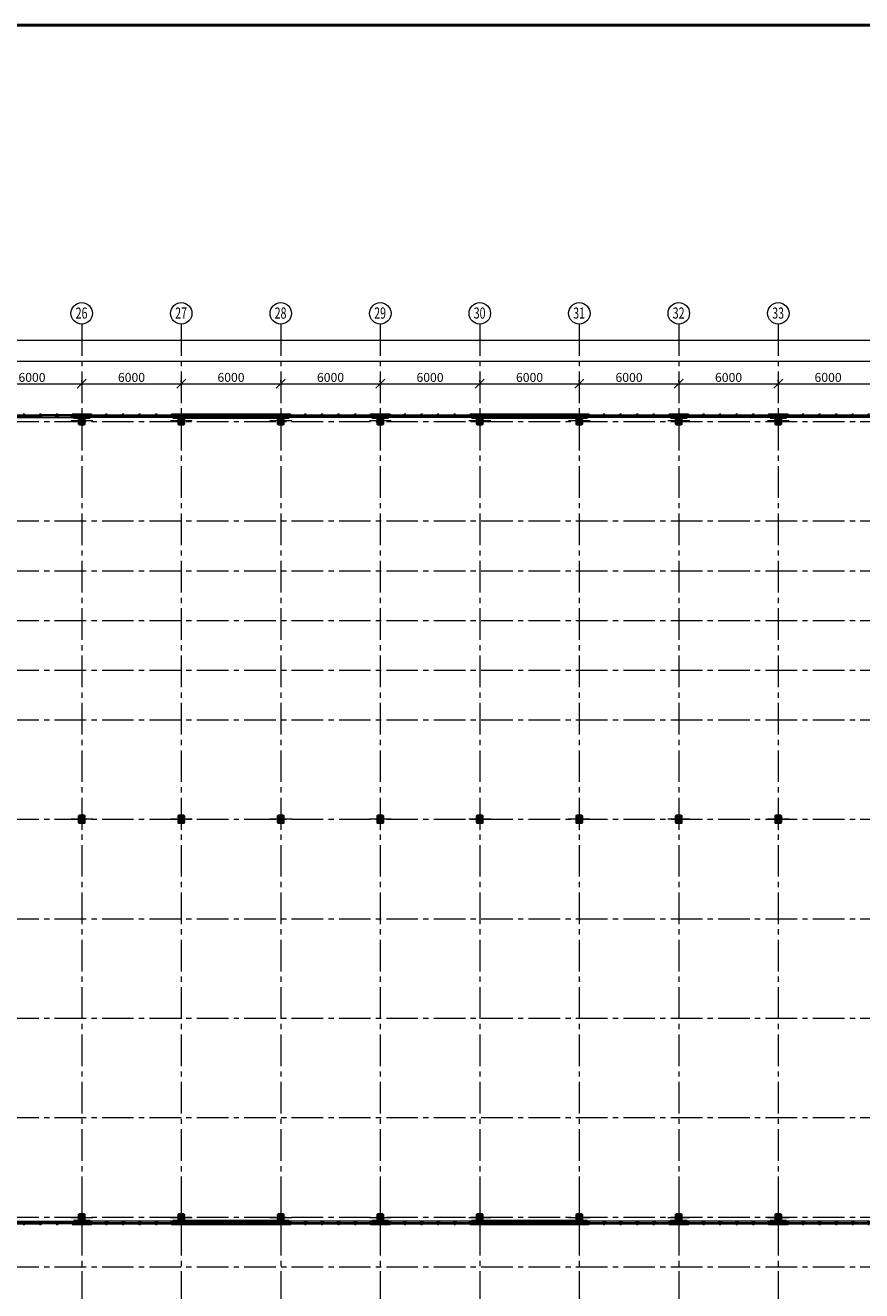
# Model space of a CAD drawing. Units: millimetres. Extents: x 565605 to 3497319, y -492907 to 107994.
# Drawn here: x 730912 to 781340, y -333654 to -257307 of the extents above; entities that cross this region are included whole.
import ezdxf

# ---------------------------------------------------------------- set-up
doc = ezdxf.new("R2010")
doc.units = ezdxf.units.MM
doc.linetypes.add('CENTER2', pattern=[28.575, 19.05, -3.175, 3.175, -3.175])
doc.linetypes.add('осевая', pattern=[50.8, 31.75, -6.35, 6.35, -6.35])
doc.layers.add('00_СЕТКА', color=7, linetype='Continuous', lineweight=20)
doc.layers.add('Оси', color=1, linetype='осевая', lineweight=18)
doc.styles.add('Александр', font='TIMES.TTF', dxfattribs={"width": 1.5})
doc.styles.add('Анна', font='txt.shx', dxfattribs={"width": 0.7, "oblique": 10})
doc.dimstyles.new('200', dxfattribs={"dimscale": 180, "dimtxt": 3, "dimasz": 1, "dimexe": 1.25, "dimexo": 0.625, "dimtad": 1, "dimdec": 0, "dimdsep": 46, "dimtxsty": 'Анна', "dimblk1": 'OBLIQUE', "dimblk2": 'OBLIQUE', "dimsah": 1, "dimcen": 1, "dimdle": 0.9, "dimclrd": 256, "dimclre": 256, "dimclrt": 256, "dimadec": 0, "dimazin": 0, "dimtfac": 1, "dimtdec": 0, "dimtmove": 0, "dimatfit": 3, "dimldrblk": 'OBLIQUE', "dimfxl": 0, "dimtolj": 1, "dimlwd": -1, "dimlwe": -1, "dimarcsym": 0})

# ---------------------------------------------------------------- blocks, each defined once
blk = doc.blocks.new('перекрестие')
at = {"layer": 'Оси', "color": 7, "lineweight": 15}
for points in [[(298094, 419916), (296776, 419916)], [(297435, 420575), (297435, 419256)]]:
    blk.add_lwpolyline(points, dxfattribs=at)
blk = doc.blocks.new('пролао')
at = {"lineweight": 50}
for points in [[(871819, -127926), (871819, -127873, -0.414214), (871845, -127847), (871964, -127847), (871964, -127832), (871664, -127832), (871664, -127847), (871782, -127847, -0.414214), (871808, -127873), (871808, -127926)], [(871808, -127885), (871808, -128191, -0.414214), (871782, -128217), (871664, -128217), (871664, -128232), (871964, -128232), (871964, -128217), (871845, -128217, -0.414214), (871819, -128191), (871819, -127885)]]:
    blk.add_lwpolyline(points, format="xyb", dxfattribs=at)
at = {"color": 7, "linetype": 'Continuous', "lineweight": 50}
blk.add_lwpolyline([(871664, -127832), (871964, -127832), (871964, -128232), (871664, -128232)], close=True, dxfattribs=at)
at = {"color": 6, "lineweight": 18}
blk.add_blockref('перекрестие', (574379, -547947), dxfattribs=at)
blk.add_blockref('перекрестие', (574379, -547947), dxfattribs=at)
blk.add_blockref('перекрестие', (574379, -547947), dxfattribs=at)
blk = doc.blocks.new('_Oblique')
at = {"layer": 'Оси', "color": 0, "lineweight": -2}
blk.add_line((-0.5, -0.5), (0.5, 0.5), dxfattribs=at)
blk = doc.blocks.new('*D1133')
at = {"layer": '00_СЕТКА', "ltscale": 50}
for p, q in [((584152, -276304), (1016476, -276304)), ((584314, -276251), (584314, -276529)), ((1016314, -276251), (1016314, -276529))]:
    blk.add_line(p, q, dxfattribs=at)
at = {"layer": 'Defpoints', "color": 0, "lineweight": 9, "ltscale": 50}
for p in [(584314, -276139), (1016314, -276139), (1016314, -276304)]:
    blk.add_point(p, dxfattribs=at)
at = {"layer": '00_СЕТКА', "ltscale": 50, "xscale": 540, "yscale": 540, "zscale": 540, "rotation": 180}
blk.add_blockref('_Oblique', (584314, -276304), dxfattribs=at)
at = {"layer": '00_СЕТКА', "ltscale": 50, "xscale": 540, "yscale": 540, "zscale": 540}
blk.add_blockref('_Oblique', (1016314, -276304), dxfattribs=at)
at = {"layer": '00_СЕТКА', "lineweight": 18, "ltscale": 50, "insert": (800314, -275922), "char_height": 540, "attachment_point": 5, "style": 'Анна'}
blk.add_mtext('\\A1;432000', dxfattribs=at)
blk = doc.blocks.new('*D1114')
at = {"layer": '00_СЕТКА', "ltscale": 50}
for p, q in [((727774, -277571), (872854, -277571)), ((728314, -277682), (728314, -277796)), ((872314, -277459), (872314, -277346))]:
    blk.add_line(p, q, dxfattribs=at)
at = {"layer": 'Defpoints', "color": 0, "lineweight": 9, "ltscale": 50}
for p in [(728314, -277569), (872314, -277571), (872314, -277571)]:
    blk.add_point(p, dxfattribs=at)
at = {"layer": '00_СЕТКА', "ltscale": 50, "xscale": 540, "yscale": 540, "zscale": 540, "rotation": 180}
blk.add_blockref('_Oblique', (728314, -277571), dxfattribs=at)
at = {"layer": '00_СЕТКА', "ltscale": 50, "xscale": 540, "yscale": 540, "zscale": 540}
blk.add_blockref('_Oblique', (872314, -277571), dxfattribs=at)
at = {"layer": '00_СЕТКА', "lineweight": 18, "ltscale": 50, "insert": (800314, -277189), "char_height": 540, "attachment_point": 5, "style": 'Анна'}
blk.add_mtext('\\A1;144000', dxfattribs=at)
blk = doc.blocks.new('*D1160')
at = {"layer": '00_СЕТКА', "ltscale": 50}
for p, q in [((727774, -278934), (734854, -278934)), ((728314, -278822), (728314, -278709)), ((734314, -278822), (734314, -278709))]:
    blk.add_line(p, q, dxfattribs=at)
at = {"layer": 'Defpoints', "color": 0, "lineweight": 9, "ltscale": 50}
for p in [(728314, -278934), (734314, -278934), (734314, -278934)]:
    blk.add_point(p, dxfattribs=at)
at = {"layer": '00_СЕТКА', "ltscale": 50, "xscale": 540, "yscale": 540, "zscale": 540, "rotation": 180}
blk.add_blockref('_Oblique', (728314, -278934), dxfattribs=at)
at = {"layer": '00_СЕТКА', "ltscale": 50, "xscale": 540, "yscale": 540, "zscale": 540}
blk.add_blockref('_Oblique', (734314, -278934), dxfattribs=at)
at = {"layer": '00_СЕТКА', "lineweight": 18, "ltscale": 50, "insert": (731314, -278552), "char_height": 540, "attachment_point": 5, "style": 'Анна'}
blk.add_mtext('\\A1;6000', dxfattribs=at)
blk = doc.blocks.new('*D1161')
at = {"layer": '00_СЕТКА', "ltscale": 50}
for p, q in [((733774, -278934), (740854, -278934)), ((734314, -278822), (734314, -278709)), ((740314, -278822), (740314, -278709))]:
    blk.add_line(p, q, dxfattribs=at)
at = {"layer": 'Defpoints', "color": 0, "lineweight": 9, "ltscale": 50}
for p in [(734314, -278934), (740314, -278934), (740314, -278934)]:
    blk.add_point(p, dxfattribs=at)
at = {"layer": '00_СЕТКА', "ltscale": 50, "xscale": 540, "yscale": 540, "zscale": 540, "rotation": 180}
blk.add_blockref('_Oblique', (734314, -278934), dxfattribs=at)
at = {"layer": '00_СЕТКА', "ltscale": 50, "xscale": 540, "yscale": 540, "zscale": 540}
blk.add_blockref('_Oblique', (740314, -278934), dxfattribs=at)
at = {"layer": '00_СЕТКА', "lineweight": 18, "ltscale": 50, "insert": (737314, -278552), "char_height": 540, "attachment_point": 5, "style": 'Анна'}
blk.add_mtext('\\A1;6000', dxfattribs=at)
blk = doc.blocks.new('*D1162')
at = {"layer": '00_СЕТКА', "ltscale": 50}
for p, q in [((739774, -278934), (746854, -278934)), ((740314, -278822), (740314, -278709)), ((746314, -278822), (746314, -278709))]:
    blk.add_line(p, q, dxfattribs=at)
at = {"layer": 'Defpoints', "color": 0, "lineweight": 9, "ltscale": 50}
for p in [(740314, -278934), (746314, -278934), (746314, -278934)]:
    blk.add_point(p, dxfattribs=at)
at = {"layer": '00_СЕТКА', "ltscale": 50, "xscale": 540, "yscale": 540, "zscale": 540, "rotation": 180}
blk.add_blockref('_Oblique', (740314, -278934), dxfattribs=at)
at = {"layer": '00_СЕТКА', "ltscale": 50, "xscale": 540, "yscale": 540, "zscale": 540}
blk.add_blockref('_Oblique', (746314, -278934), dxfattribs=at)
at = {"layer": '00_СЕТКА', "lineweight": 18, "ltscale": 50, "insert": (743314, -278552), "char_height": 540, "attachment_point": 5, "style": 'Анна'}
blk.add_mtext('\\A1;6000', dxfattribs=at)
blk = doc.blocks.new('*D1163')
at = {"layer": '00_СЕТКА', "ltscale": 50}
for p, q in [((745774, -278934), (752854, -278934)), ((746314, -278822), (746314, -278709)), ((752314, -278822), (752314, -278709))]:
    blk.add_line(p, q, dxfattribs=at)
at = {"layer": 'Defpoints', "color": 0, "lineweight": 9, "ltscale": 50}
for p in [(746314, -278934), (752314, -278934), (752314, -278934)]:
    blk.add_point(p, dxfattribs=at)
at = {"layer": '00_СЕТКА', "ltscale": 50, "xscale": 540, "yscale": 540, "zscale": 540, "rotation": 180}
blk.add_blockref('_Oblique', (746314, -278934), dxfattribs=at)
at = {"layer": '00_СЕТКА', "ltscale": 50, "xscale": 540, "yscale": 540, "zscale": 540}
blk.add_blockref('_Oblique', (752314, -278934), dxfattribs=at)
at = {"layer": '00_СЕТКА', "lineweight": 18, "ltscale": 50, "insert": (749314, -278552), "char_height": 540, "attachment_point": 5, "style": 'Анна'}
blk.add_mtext('\\A1;6000', dxfattribs=at)
blk = doc.blocks.new('*D1164')
at = {"layer": '00_СЕТКА', "ltscale": 50}
for p, q in [((751774, -278934), (758854, -278934)), ((752314, -278822), (752314, -278709)), ((758314, -278822), (758314, -278709))]:
    blk.add_line(p, q, dxfattribs=at)
at = {"layer": 'Defpoints', "color": 0, "lineweight": 9, "ltscale": 50}
for p in [(752314, -278934), (758314, -278934), (758314, -278934)]:
    blk.add_point(p, dxfattribs=at)
at = {"layer": '00_СЕТКА', "ltscale": 50, "xscale": 540, "yscale": 540, "zscale": 540, "rotation": 180}
blk.add_blockref('_Oblique', (752314, -278934), dxfattribs=at)
at = {"layer": '00_СЕТКА', "ltscale": 50, "xscale": 540, "yscale": 540, "zscale": 540}
blk.add_blockref('_Oblique', (758314, -278934), dxfattribs=at)
at = {"layer": '00_СЕТКА', "lineweight": 18, "ltscale": 50, "insert": (755314, -278552), "char_height": 540, "attachment_point": 5, "style": 'Анна'}
blk.add_mtext('\\A1;6000', dxfattribs=at)
blk = doc.blocks.new('*D1165')
at = {"layer": '00_СЕТКА', "ltscale": 50}
for p, q in [((757774, -278934), (764854, -278934)), ((758314, -278822), (758314, -278709)), ((764314, -278822), (764314, -278709))]:
    blk.add_line(p, q, dxfattribs=at)
at = {"layer": 'Defpoints', "color": 0, "lineweight": 9, "ltscale": 50}
for p in [(758314, -278934), (764314, -278934), (764314, -278934)]:
    blk.add_point(p, dxfattribs=at)
at = {"layer": '00_СЕТКА', "ltscale": 50, "xscale": 540, "yscale": 540, "zscale": 540, "rotation": 180}
blk.add_blockref('_Oblique', (758314, -278934), dxfattribs=at)
at = {"layer": '00_СЕТКА', "ltscale": 50, "xscale": 540, "yscale": 540, "zscale": 540}
blk.add_blockref('_Oblique', (764314, -278934), dxfattribs=at)
at = {"layer": '00_СЕТКА', "lineweight": 18, "ltscale": 50, "insert": (761314, -278552), "char_height": 540, "attachment_point": 5, "style": 'Анна'}
blk.add_mtext('\\A1;6000', dxfattribs=at)
blk = doc.blocks.new('*D1166')
at = {"layer": '00_СЕТКА', "ltscale": 50}
for p, q in [((763774, -278934), (770854, -278934)), ((764314, -278822), (764314, -278709)), ((770314, -278822), (770314, -278709))]:
    blk.add_line(p, q, dxfattribs=at)
at = {"layer": 'Defpoints', "color": 0, "lineweight": 9, "ltscale": 50}
for p in [(764314, -278934), (770314, -278934), (770314, -278934)]:
    blk.add_point(p, dxfattribs=at)
at = {"layer": '00_СЕТКА', "ltscale": 50, "xscale": 540, "yscale": 540, "zscale": 540, "rotation": 180}
blk.add_blockref('_Oblique', (764314, -278934), dxfattribs=at)
at = {"layer": '00_СЕТКА', "ltscale": 50, "xscale": 540, "yscale": 540, "zscale": 540}
blk.add_blockref('_Oblique', (770314, -278934), dxfattribs=at)
at = {"layer": '00_СЕТКА', "lineweight": 18, "ltscale": 50, "insert": (767314, -278552), "char_height": 540, "attachment_point": 5, "style": 'Анна'}
blk.add_mtext('\\A1;6000', dxfattribs=at)
blk = doc.blocks.new('*D1167')
at = {"layer": '00_СЕТКА', "ltscale": 50}
for p, q in [((769774, -278934), (776854, -278934)), ((770314, -278822), (770314, -278709)), ((776314, -278822), (776314, -278709))]:
    blk.add_line(p, q, dxfattribs=at)
at = {"layer": 'Defpoints', "color": 0, "lineweight": 9, "ltscale": 50}
for p in [(770314, -278934), (776314, -278934), (776314, -278934)]:
    blk.add_point(p, dxfattribs=at)
at = {"layer": '00_СЕТКА', "ltscale": 50, "xscale": 540, "yscale": 540, "zscale": 540, "rotation": 180}
blk.add_blockref('_Oblique', (770314, -278934), dxfattribs=at)
at = {"layer": '00_СЕТКА', "ltscale": 50, "xscale": 540, "yscale": 540, "zscale": 540}
blk.add_blockref('_Oblique', (776314, -278934), dxfattribs=at)
at = {"layer": '00_СЕТКА', "lineweight": 18, "ltscale": 50, "insert": (773314, -278552), "char_height": 540, "attachment_point": 5, "style": 'Анна'}
blk.add_mtext('\\A1;6000', dxfattribs=at)
blk = doc.blocks.new('*D1168')
at = {"layer": '00_СЕТКА', "ltscale": 50}
for p, q in [((775774, -278934), (782854, -278934)), ((776314, -278822), (776314, -278709)), ((782314, -278822), (782314, -278709))]:
    blk.add_line(p, q, dxfattribs=at)
at = {"layer": 'Defpoints', "color": 0, "lineweight": 9, "ltscale": 50}
for p in [(776314, -278934), (782314, -278934), (782314, -278934)]:
    blk.add_point(p, dxfattribs=at)
at = {"layer": '00_СЕТКА', "ltscale": 50, "xscale": 540, "yscale": 540, "zscale": 540, "rotation": 180}
blk.add_blockref('_Oblique', (776314, -278934), dxfattribs=at)
at = {"layer": '00_СЕТКА', "ltscale": 50, "xscale": 540, "yscale": 540, "zscale": 540}
blk.add_blockref('_Oblique', (782314, -278934), dxfattribs=at)
at = {"layer": '00_СЕТКА', "lineweight": 18, "ltscale": 50, "insert": (779314, -278552), "char_height": 540, "attachment_point": 5, "style": 'Анна'}
blk.add_mtext('\\A1;6000', dxfattribs=at)
blk = doc.blocks.new('ыпрва')
at = {"color": 30, "linetype": 'Continuous', "lineweight": 9}
for p, q in [((589814, -210663), (584814, -210663)), ((584894, -210733), (585774, -210733)), ((584894, -210773), (585774, -210773)), ((584894, -210813), (585774, -210813)), ((585854, -210733), (586774, -210733)), ((585854, -210773), (586774, -210773)), ((585854, -210813), (586774, -210813)), ((586854, -210733), (587774, -210733)), ((586854, -210773), (587774, -210773)), ((586854, -210813), (587774, -210813)), ((587854, -210733), (588774, -210733)), ((587854, -210773), (588774, -210773)), ((587854, -210813), (588774, -210813)), ((588854, -210733), (589734, -210733)), ((588854, -210773), (589734, -210773)), ((588854, -210813), (589734, -210813))]:
    blk.add_line(p, q, dxfattribs=at)
at = {"color": 7, "linetype": 'Continuous', "lineweight": 50}
for p, q in [((584814, -210813), (584814, -210663)), ((589814, -210813), (589814, -210663))]:
    blk.add_line(p, q, dxfattribs=at)
for points in [[(584814, -210813), (584894, -210813), (584894, -210733), (584814, -210733)], [(585854, -210813), (585774, -210813), (585774, -210733), (585854, -210733)], [(586854, -210813), (586774, -210813), (586774, -210733), (586854, -210733)], [(587854, -210813), (587774, -210813), (587774, -210733), (587854, -210733)], [(588854, -210813), (588774, -210813), (588774, -210733), (588854, -210733)], [(589814, -210813), (589734, -210813), (589734, -210733), (589814, -210733)]]:
    blk.add_lwpolyline(points, close=True, dxfattribs=at)
blk = doc.blocks.new('ровапр')
at = {"color": 30, "linetype": 'Continuous', "lineweight": 9}
for p, q in [((729814, -210663), (733814, -210663)), ((729894, -210733), (730774, -210733)), ((729894, -210773), (730774, -210773)), ((729894, -210813), (730774, -210813)), ((730854, -210733), (731774, -210733)), ((730854, -210773), (731774, -210773)), ((730854, -210813), (731774, -210813)), ((732774, -210733), (731854, -210733)), ((732774, -210773), (731854, -210773)), ((732774, -210813), (731854, -210813)), ((733734, -210733), (732854, -210733)), ((733734, -210773), (732854, -210773)), ((733734, -210813), (732854, -210813))]:
    blk.add_line(p, q, dxfattribs=at)
at = {"color": 7, "linetype": 'Continuous', "lineweight": 50}
for p, q in [((729814, -210813), (729814, -210663)), ((733814, -210813), (733814, -210663))]:
    blk.add_line(p, q, dxfattribs=at)
for points in [[(729814, -210813), (729894, -210813), (729894, -210733), (729814, -210733)], [(730774, -210813), (730854, -210813), (730854, -210733), (730774, -210733)], [(731774, -210813), (731854, -210813), (731854, -210733), (731774, -210733)], [(732774, -210813), (732854, -210813), (732854, -210733), (732774, -210733)], [(733734, -210813), (733814, -210813), (733814, -210733), (733734, -210733)]]:
    blk.add_lwpolyline(points, close=True, dxfattribs=at)

msp = doc.modelspace()

# ---------------------------------------------------------------- linework, layer by layer
at = {"color": 7, "lineweight": 50, "ltscale": 50}
msp.add_line((569690.7, -257307.3), (1063690.7, -257307.3), dxfattribs=at)
at = {"color": 7, "lineweight": 50}
for p, q in [((734813.6, -280813), (733813.6, -280813)), ((739813.6, -280813), (746813.6, -280813)), ((752813.6, -280813), (751813.6, -280813)), ((757813.6, -280813), (764813.6, -280813)), ((770813.6, -280813), (769813.6, -280813)), ((776813.6, -280813), (775813.6, -280813)), ((734813.6, -280963), (733813.6, -280963)), ((746813.6, -280963), (739813.6, -280963)), ((752813.6, -280963), (751813.6, -280963)), ((764813.6, -280963), (757813.6, -280963)), ((770813.6, -280963), (769813.6, -280963)), ((776813.6, -280963), (775813.6, -280963)), ((734813.6, -329463), (733813.6, -329463)), ((734813.6, -329613), (733813.6, -329613)), ((739813.6, -329463), (746813.6, -329463)), ((746813.6, -329613), (739813.6, -329613)), ((752813.6, -329463), (751813.6, -329463)), ((752813.6, -329613), (751813.6, -329613)), ((757813.6, -329463), (764813.6, -329463)), ((764813.6, -329613), (757813.6, -329613)), ((770813.6, -329463), (769813.6, -329463)), ((770813.6, -329613), (769813.6, -329613)), ((776813.6, -329463), (775813.6, -329463)), ((776813.6, -329613), (775813.6, -329613))]:
    msp.add_line(p, q, dxfattribs=at)
at = {"layer": '00_СЕТКА', "color": 1, "linetype": 'CENTER2', "lineweight": 9, "ltscale": 100}
for points in [[(734313.6, -275335), (734313.6, -337613.5)], [(740313.6, -275335), (740313.6, -337613.5)], [(746313.6, -275335), (746313.6, -337613.5)], [(752313.6, -275335), (752313.6, -337613.5)], [(758313.6, -275335), (758313.6, -337613.5)], [(764313.6, -275335), (764313.6, -337613.5)], [(770313.6, -275335), (770313.6, -337613.5)], [(776313.6, -275335), (776313.6, -337613.5)], [(578375.5, -281213), (1021723.5, -281213)], [(578375.5, -287213), (1021723.5, -287213)], [(578375.5, -290213), (1021723.5, -290213)], [(578375.5, -293213), (1021723.5, -293213)], [(578375.5, -296213), (1021723.5, -296213)], [(578375.5, -299213), (1021723.5, -299213)], [(578375.5, -305213), (1021723.5, -305213)], [(578375.5, -311213), (1021723.5, -311213)], [(578375.5, -317213), (1021723.5, -317213)], [(578375.5, -323213), (1021723.5, -323213)], [(578375.5, -329213), (1021723.5, -329213)], [(578375.5, -332213), (1021723.5, -332213)]]:
    msp.add_lwpolyline(points, dxfattribs=at)
at = {"layer": '00_СЕТКА'}
for centre in [(734313.6, -274687), (740313.6, -274687), (746313.6, -274687), (752313.6, -274687), (758313.6, -274687), (764313.6, -274687), (770313.6, -274687), (776313.6, -274687)]:
    msp.add_circle(centre, 648, dxfattribs=at)

# ---------------------------------------------------------------- block references
at = {"color": 30, "lineweight": 30, "xscale": -1, "rotation": 180}
for name, p in [('ровапр', (0, -491626)), ('ыпрва', (150000, -491626)), ('ыпрва', (162000, -491626)), ('ыпрва', (168000, -491626)), ('ыпрва', (180000, -491626)), ('ыпрва', (186000, -491626)), ('ыпрва', (192000, -491626))]:
    msp.add_blockref(name, p, dxfattribs=at)
at = {"color": 1, "linetype": 'Continuous', "lineweight": 9}
for p in [(-137500, -153131.5), (-131500, -153131.5), (-125500, -153131.5), (-119500, -153131.5), (-113500, -153131.5), (-107500, -153131.5), (-101500, -153131.5), (-95500, -153131.5), (-137500, -177181.5), (-131500, -177181.5), (-125500, -177181.5), (-119500, -177181.5), (-113500, -177181.5), (-107500, -177181.5), (-101500, -177181.5), (-95500, -177181.5), (-137500, -201231.5), (-131500, -201231.5), (-125500, -201231.5), (-119500, -201231.5), (-113500, -201231.5), (-107500, -201231.5), (-101500, -201231.5), (-95500, -201231.5)]:
    msp.add_blockref('пролао', p, dxfattribs=at)
at = {"color": 30, "lineweight": 30}
for name, p in [('ровапр', (0, -118800)), ('ыпрва', (150000, -118800)), ('ыпрва', (162000, -118800)), ('ыпрва', (168000, -118800)), ('ыпрва', (180000, -118800)), ('ыпрва', (186000, -118800)), ('ыпрва', (192000, -118800))]:
    msp.add_blockref(name, p, dxfattribs=at)

# ---------------------------------------------------------------- texts
at = {"layer": '00_СЕТКА', "ltscale": 50, "style": 'Александр', "width": 0.7}
for s, p in [('26', (733945, -275006.1)), ('27', (739945, -275006.1)), ('28', (745945, -275006.1)), ('29', (751945, -275006.1)), ('30', (757945, -275006.1)), ('31', (763945, -275006.1)), ('32', (769945, -275006.1)), ('33', (775945, -275006.1))]:
    msp.add_text(s, height=675, dxfattribs=at).set_placement(p)

# ---------------------------------------------------------------- dimensions: what is measured, and where the dimension line sits
at = {"layer": '00_СЕТКА', "color": 7, "lineweight": 18, "ltscale": 50}
for base, p1, p2, override, picture, middle in [((1016313.6, -276304.4), (584313.6, -276138.5), (1016313.6, -276138.5), {"dimasz": 3}, '*D1133', (800313.6, -275921.9)), ((872313.6, -277571.5), (728313.6, -277569.2), (872313.6, -277571.5), {"dimasz": 3, "dimdle": 3}, '*D1114', (800313.6, -277189)), ((734313.6, -278934.2), (728313.6, -278934.2), (734313.6, -278934.2), {"dimasz": 3, "dimdle": 3}, '*D1160', (731313.6, -278551.7)), ((740313.6, -278934.2), (734313.6, -278934.2), (740313.6, -278934.2), {"dimasz": 3, "dimdle": 3}, '*D1161', (737313.6, -278551.7)), ((746313.6, -278934.2), (740313.6, -278934.2), (746313.6, -278934.2), {"dimasz": 3, "dimdle": 3}, '*D1162', (743313.6, -278551.7)), ((752313.6, -278934.2), (746313.6, -278934.2), (752313.6, -278934.2), {"dimasz": 3, "dimdle": 3}, '*D1163', (749313.6, -278551.7)), ((758313.6, -278934.2), (752313.6, -278934.2), (758313.6, -278934.2), {"dimasz": 3, "dimdle": 3}, '*D1164', (755313.6, -278551.7)), ((764313.6, -278934.2), (758313.6, -278934.2), (764313.6, -278934.2), {"dimasz": 3, "dimdle": 3}, '*D1165', (761313.6, -278551.7)), ((770313.6, -278934.2), (764313.6, -278934.2), (770313.6, -278934.2), {"dimasz": 3, "dimdle": 3}, '*D1166', (767313.6, -278551.7)), ((776313.6, -278934.2), (770313.6, -278934.2), (776313.6, -278934.2), {"dimasz": 3, "dimdle": 3}, '*D1167', (773313.6, -278551.7)), ((782313.6, -278934.2), (776313.6, -278934.2), (782313.6, -278934.2), {"dimasz": 3, "dimdle": 3}, '*D1168', (779313.6, -278551.7))]:
    dim = msp.add_linear_dim(base=base, p1=p1, p2=p2, dimstyle='200', override=override, dxfattribs=at)
    dim.commit()
    dim.dimension.update_dxf_attribs({"geometry": picture, "text_midpoint": middle})

doc.saveas('drawing.dxf')
